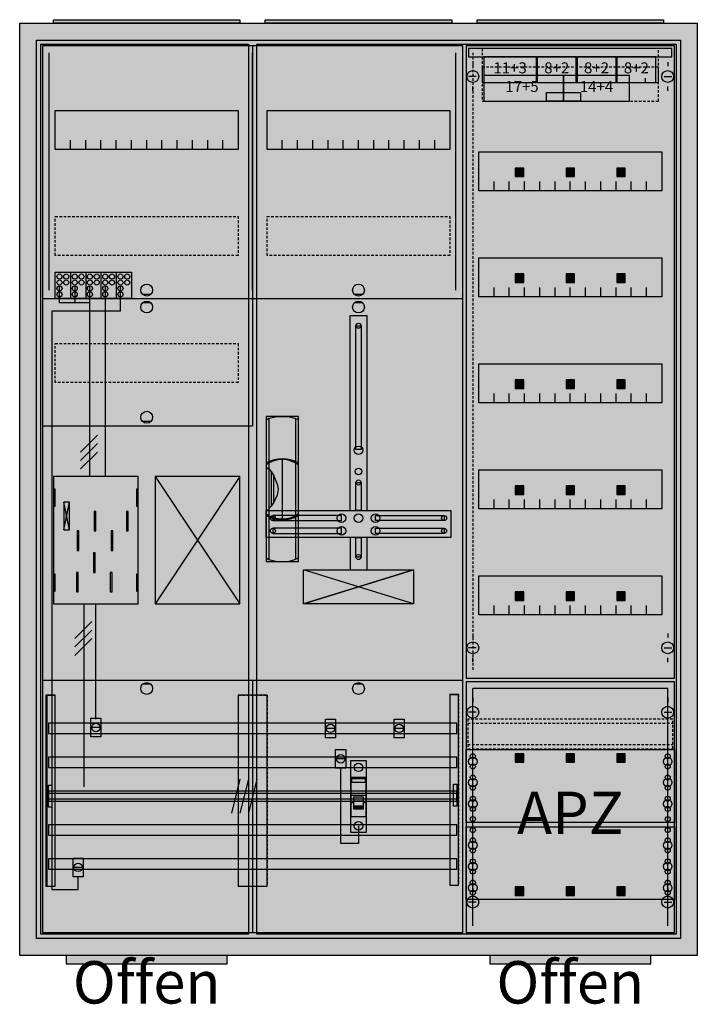
# Model space of a CAD drawing. Extents: x -2 to 78, y -8 to 108.
import ezdxf
from ezdxf.enums import TextEntityAlignment as Align

# ---------------------------------------------------------------- set-up
doc = ezdxf.new("R2010")
doc.units = 0
doc.header["$MEASUREMENT"] = 0
for name, pattern in [('L000000000000000000', [0]), ('L0000000200000000FF', [0]), ('L000000020000FFFFFF', [0]), ('L000000040000000000', [0]), ('L00000004000000007F', [0]), ('L0000000400000000FF', [0]), ('L00000004000000FF00', [0]), ('L000000040000FF0000', [0]), ('L000000060000000000', [0]), ('L000000060000FFFF00', [0]), ('L0000000A0000FFFF00', [0]), ('L014100020032000000', [0.5, 0.3, -0.2]), ('L0141000400320000FF', [0.5, 0.3, -0.2])]:
    doc.linetypes.add(name, pattern=pattern)
doc.layers.get('0').update_dxf_attribs({"linetype": 'CONTINUOUS'})
for name, color, linetype in [('1', 7, 'CONTINUOUS'), ('156', 7, 'CONTINUOUS'), ('157', 7, 'CONTINUOUS'), ('158', 7, 'CONTINUOUS'), ('160', 7, 'CONTINUOUS'), ('161', 7, 'CONTINUOUS'), ('2', 7, 'CONTINUOUS'), ('29', 7, 'CONTINUOUS'), ('3', 7, 'CONTINUOUS'), ('30', 7, 'CONTINUOUS'), ('31', 7, 'CONTINUOUS'), ('38', 7, 'CONTINUOUS'), ('47', 7, 'CONTINUOUS'), ('56', 7, 'CONTINUOUS'), ('57', 7, 'CONTINUOUS'), ('58', 7, 'CONTINUOUS'), ('59', 7, 'CONTINUOUS'), ('60', 7, 'CONTINUOUS')]:
    doc.layers.add(name, color=color, linetype=linetype)

# ---------------------------------------------------------------- blocks, each defined once
blk = doc.blocks.new('A37_E')
at = {"color": 7, "linetype": 'CONTINUOUS'}
for points in [[(77.5, 107.5), (77.5, -2.5), (-2.5, -2.5), (-2.5, 107.5)], [(75.5, 105.5), (75.5, -0.5), (-0.5, -0.5), (-0.5, 105.5)]]:
    blk.add_lwpolyline(points, close=True, dxfattribs=at)
at = {"color": 255, "linetype": 'CONTINUOUS'}
blk.add_solid([(77.5, 107.5), (77.5, -2.5), (-2.5, 107.5), (-2.5, -2.5)], dxfattribs=at)
blk = doc.blocks.new('ZB43')
at = {"color": 7, "linetype": 'CONTINUOUS'}
blk.add_lwpolyline([(11, 0.4), (11, 0), (-11, 0), (-11, 0.4)], close=True, dxfattribs=at)
at = {"color": 255, "linetype": 'CONTINUOUS'}
blk.add_solid([(11, 0.4), (11, 0), (-11, 0.4), (-11, 0)], dxfattribs=at)
blk = doc.blocks.new('ZB40_OFFEN')
at = {"layer": '156', "color": 1, "linetype": 'L0000000400000000FF'}
blk.add_lwpolyline([(22, -3.5), (22, -2.5), (3, -2.5), (3, -3.5)], close=True, dxfattribs=at)
at = {"layer": '156', "color": 255, "linetype": 'L0000000400000000FF'}
blk.add_solid([(22, -3.5), (22, -2.5), (3, -3.5), (3, -2.5)], dxfattribs=at)
at = {"layer": '161', "color": 1, "linetype": 'L0000000200000000FF'}
blk.add_text('Offen', height=5, dxfattribs=at).set_placement((12.5, -8.166667), align=Align.CENTER)
blk = doc.blocks.new('135126')
at = {"layer": '1', "color": 7, "linetype": 'CONTINUOUS'}
for p, q in [((1, 102.9), (1, 102.4)), ((1, 102.9), (1, 102.4)), ((24, 102.9), (24, 102.4)), ((24, 102.9), (24, 102.4)), ((1.4, 101.2), (0.5, 101.2)), ((1.4, 101.2), (0.5, 101.2)), ((23.6, 101.2), (24.5, 101.2)), ((23.6, 101.2), (24.5, 101.2)), ((1, 99.5), (1, 100)), ((1, 99.5), (1, 100)), ((21.4, 100.5), (21.4, 101)), ((21.4, 100.5), (21.4, 101)), ((24, 99.5), (24, 100)), ((1, 35.5), (1, 35)), ((24, 35.5), (24, 35)), ((1.4, 33.8), (0.5, 33.8)), ((23.6, 33.8), (24.5, 33.8)), ((1, 32.1), (1, 32.6)), ((24, 32.1), (24, 32.6)), ((1, 27.9), (1, 27.4)), ((24, 27.9), (24, 27.4)), ((1.4, 26.2), (0.5, 26.2)), ((23.6, 26.2), (24.5, 26.2)), ((1, 24.5), (1, 25)), ((24, 24.5), (24, 25)), ((1, 5.5), (1, 5)), ((1, 5.5), (1, 5)), ((24, 5.5), (24, 5)), ((24, 5.5), (24, 5)), ((1.4, 3.8), (0.5, 3.8)), ((1.4, 3.8), (0.5, 3.8)), ((23.6, 3.8), (24.5, 3.8)), ((23.6, 3.8), (24.5, 3.8)), ((1, 2.1), (1, 2.6)), ((1, 2.1), (1, 2.6)), ((24, 2.1), (24, 2.6)), ((24, 2.1), (24, 2.6))]:
    blk.add_line(p, q, dxfattribs=at)
for points in [[(24.8, 30.2), (24.8, 104.8), (0.2, 104.8), (0.2, 30.2)], [(23.3, 92.3), (23.3, 87.7), (1.7, 87.7), (1.7, 92.3)], [(23.3, 79.8), (23.3, 75.2), (1.7, 75.2), (1.7, 79.8)], [(23.3, 67.3), (23.3, 62.7), (1.7, 62.7), (1.7, 67.3)], [(23.3, 54.8), (23.3, 50.2), (1.7, 50.2), (1.7, 54.8)], [(23.3, 42.3), (23.3, 37.7), (1.7, 37.7), (1.7, 42.3)], [(24.8, 0.2), (24.8, 29.8), (0.2, 29.8), (0.2, 0.2)], [(24.8, 21.8), (24.8, 13.2), (0.2, 13.2), (0.2, 21.8)], [(0.2, 4.1), (0.2, 12.7), (24.8, 12.7), (24.8, 4.1)]]:
    blk.add_lwpolyline(points, close=True, dxfattribs=at)
for points in [[(3.5, 87.7), (3.5, 88.8)], [(5.3, 87.7), (5.3, 88.8), (5.3, 88.8)], [(7.1, 87.7), (7.1, 88.8)], [(8.9, 87.7), (8.9, 88.8)], [(10.7, 87.7), (10.7, 88.8)], [(12.5, 87.7), (12.5, 88.8)], [(14.3, 87.7), (14.3, 88.8)], [(16.1, 87.7), (16.1, 88.8)], [(17.9, 87.7), (17.9, 88.8)], [(19.7, 87.7), (19.7, 88.8)], [(21.5, 87.7), (21.5, 88.8)], [(3.5, 75.2), (3.5, 76.3)], [(5.3, 75.2), (5.3, 76.3), (5.3, 76.3)], [(7.1, 75.2), (7.1, 76.3)], [(8.9, 75.2), (8.9, 76.3)], [(10.7, 75.2), (10.7, 76.3)], [(12.5, 75.2), (12.5, 76.3)], [(14.3, 75.2), (14.3, 76.3)], [(16.1, 75.2), (16.1, 76.3)], [(17.9, 75.2), (17.9, 76.3)], [(19.7, 75.2), (19.7, 76.3)], [(21.5, 75.2), (21.5, 76.3)], [(3.5, 62.7), (3.5, 63.8)], [(5.3, 62.7), (5.3, 63.8), (5.3, 63.8)], [(7.1, 62.7), (7.1, 63.8)], [(8.9, 62.7), (8.9, 63.8)], [(10.7, 62.7), (10.7, 63.8)], [(12.5, 62.7), (12.5, 63.8)], [(14.3, 62.7), (14.3, 63.8)], [(16.1, 62.7), (16.1, 63.8)], [(17.9, 62.7), (17.9, 63.8)], [(19.7, 62.7), (19.7, 63.8)], [(21.5, 62.7), (21.5, 63.8)], [(3.5, 50.2), (3.5, 51.3)], [(5.3, 50.2), (5.3, 51.3), (5.3, 51.3)], [(7.1, 50.2), (7.1, 51.3)], [(8.9, 50.2), (8.9, 51.3)], [(10.7, 50.2), (10.7, 51.3)], [(12.5, 50.2), (12.5, 51.3)], [(14.3, 50.2), (14.3, 51.3)], [(16.1, 50.2), (16.1, 51.3)], [(17.9, 50.2), (17.9, 51.3)], [(19.7, 50.2), (19.7, 51.3)], [(21.5, 50.2), (21.5, 51.3)], [(3.5, 37.7), (3.5, 38.8)], [(5.3, 37.7), (5.3, 38.8), (5.3, 38.8)], [(7.1, 37.7), (7.1, 38.8)], [(8.9, 37.7), (8.9, 38.8)], [(10.7, 37.7), (10.7, 38.8)], [(12.5, 37.7), (12.5, 38.8)], [(14.3, 37.7), (14.3, 38.8)], [(16.1, 37.7), (16.1, 38.8)], [(17.9, 37.7), (17.9, 38.8)], [(19.7, 37.7), (19.7, 38.8)], [(21.5, 37.7), (21.5, 38.8)]]:
    blk.add_lwpolyline(points, dxfattribs=at)
at = {"layer": '1', "color": 7, "linetype": 'L014100020032000000'}
blk.add_lwpolyline([(24.6, 21.9), (24.6, 25.4), (0.4, 25.4), (0.4, 21.9)], close=True, dxfattribs=at)
for points in [[(0.4, 24.9), (24.6, 24.9)], [(0.4, 22.4), (24.6, 22.4)]]:
    blk.add_lwpolyline(points, dxfattribs=at)
at = {"layer": '1', "color": 7, "linetype": 'CONTINUOUS'}
for centre, radius in [((1, 101.2), 0.7), ((1, 101.2), 0.7), ((24, 101.2), 0.7), ((24, 101.2), 0.7), ((1, 33.8), 0.7), ((24, 33.8), 0.7), ((1, 26.2), 0.7), ((24, 26.2), 0.7), ((1, 21), 0.3), ((1, 21), 0.3), ((24, 21), 0.3), ((1, 20.4), 0.5), ((1, 20.4), 0.5), ((1, 19.8), 0.3), ((1, 19.8), 0.3), ((24, 20.4), 0.5), ((24, 19.8), 0.3), ((1, 18.5), 0.3), ((1, 18.5), 0.3), ((24, 18.5), 0.3), ((1, 17.9), 0.5), ((1, 17.9), 0.5), ((1, 17.3), 0.3), ((1, 17.3), 0.3), ((24, 17.9), 0.5), ((24, 17.3), 0.3), ((1, 16), 0.3), ((1, 16), 0.3), ((24, 16), 0.3), ((1, 15.4), 0.5), ((1, 15.4), 0.5), ((24, 15.4), 0.5), ((1, 14.8), 0.3), ((1, 14.8), 0.3), ((24, 14.8), 0.3), ((1, 13.6), 0.3), ((1, 13.6), 0.3), ((24, 13.6), 0.3), ((1, 12.3), 0.3), ((24, 12.3), 0.3), ((24, 12.3), 0.3), ((1, 10.5), 0.5), ((1, 11.1), 0.3), ((24, 10.5), 0.5), ((24, 10.5), 0.5), ((24, 11.1), 0.3), ((24, 11.1), 0.3), ((1, 9.9), 0.3), ((24, 9.9), 0.3), ((24, 9.9), 0.3), ((1, 8), 0.5), ((1, 8.6), 0.3), ((24, 8), 0.5), ((24, 8), 0.5), ((24, 8.6), 0.3), ((24, 8.6), 0.3), ((1, 7.4), 0.3), ((24, 7.4), 0.3), ((24, 7.4), 0.3), ((1, 5.5), 0.5), ((1, 6.1), 0.3), ((24, 5.5), 0.5), ((24, 5.5), 0.5), ((24, 6.1), 0.3), ((24, 6.1), 0.3), ((1, 4.9), 0.3), ((24, 4.9), 0.3), ((24, 4.9), 0.3), ((1, 3.8), 0.7), ((1, 3.8), 0.7), ((24, 3.8), 0.7), ((24, 3.8), 0.7)]:
    blk.add_circle(centre, radius, dxfattribs=at)
at = {"layer": '1', "color": 255, "linetype": 'CONTINUOUS'}
for points in [[(24.8, 30.2), (24.8, 104.8), (0.2, 30.2), (0.2, 104.8)], [(24.8, 0.2), (24.8, 29.8), (0.2, 0.2), (0.2, 29.8)]]:
    blk.add_solid(points, dxfattribs=at)
at = {"layer": '160', "color": 1, "linetype": 'L0141000400320000FF'}
blk.add_line((1, 104), (1, 31), dxfattribs=at)
at = {"layer": '161', "color": 4, "linetype": 'L000000060000FFFF00'}
for p, q in [((24, 29), (1, 29)), ((1, 1), (1, 29)), ((24, 1), (24, 29))]:
    blk.add_line(p, q, dxfattribs=at)
at = {"layer": '161', "color": 7, "linetype": 'CONTINUOUS'}
for points in [[(8.5, 100.5), (8.5, 103.5), (2.3, 103.5), (2.3, 100.5)], [(13.2, 100.5), (13.2, 103.5), (8.6, 103.5), (8.6, 100.5)], [(17.9, 100.5), (17.9, 103.5), (13.3, 103.5), (13.3, 100.5)], [(22.6, 100.5), (22.6, 103.5), (18, 103.5), (18, 100.5)], [(11.7, 98.3), (11.7, 101.3), (2.3, 101.3), (2.3, 98.3)], [(19.5, 98.3), (19.5, 101.3), (11.7, 101.3), (11.7, 98.3)], [(13.7, 99.3), (13.7, 98.3), (9.7, 98.3), (9.7, 99.3)], [(7, 89.4), (7, 90.4), (6, 90.4), (6, 89.4)], [(13, 89.4), (13, 90.4), (12, 90.4), (12, 89.4)], [(19, 89.4), (19, 90.4), (18, 90.4), (18, 89.4)], [(7, 76.9), (7, 77.9), (6, 77.9), (6, 76.9)], [(13, 76.9), (13, 77.9), (12, 77.9), (12, 76.9)], [(19, 76.9), (19, 77.9), (18, 77.9), (18, 76.9)], [(7, 64.4), (7, 65.4), (6, 65.4), (6, 64.4)], [(13, 64.4), (13, 65.4), (12, 65.4), (12, 64.4)], [(19, 64.4), (19, 65.4), (18, 65.4), (18, 64.4)], [(7, 51.9), (7, 52.9), (6, 52.9), (6, 51.9)], [(13, 51.9), (13, 52.9), (12, 52.9), (12, 51.9)], [(19, 51.9), (19, 52.9), (18, 52.9), (18, 51.9)], [(7, 39.4), (7, 40.4), (6, 40.4), (6, 39.4)], [(13, 39.4), (13, 40.4), (12, 40.4), (12, 39.4)], [(19, 39.4), (19, 40.4), (18, 40.4), (18, 39.4)], [(7, 20.3), (7, 21.3), (6, 21.3), (6, 20.3)], [(13, 20.3), (13, 21.3), (12, 21.3), (12, 20.3)], [(19, 20.3), (19, 21.3), (18, 21.3), (18, 20.3)], [(7, 4.6), (7, 5.6), (6, 5.6), (6, 4.6)], [(13, 4.6), (13, 5.6), (12, 5.6), (12, 4.6)], [(19, 4.6), (19, 5.6), (18, 5.6), (18, 4.6)]]:
    blk.add_lwpolyline(points, close=True, dxfattribs=at)
at = {"layer": '161', "color": 5, "linetype": 'CONTINUOUS'}
for points in [[(8.5, 100.5), (8.5, 103.5), (2.3, 100.5), (2.3, 103.5)], [(13.2, 100.5), (13.2, 103.5), (8.6, 100.5), (8.6, 103.5)], [(17.9, 100.5), (17.9, 103.5), (13.3, 100.5), (13.3, 103.5)], [(22.6, 100.5), (22.6, 103.5), (18, 100.5), (18, 103.5)]]:
    blk.add_solid(points, dxfattribs=at)
at = {"layer": '161', "color": 3, "linetype": 'CONTINUOUS'}
for points in [[(11.7, 98.3), (11.7, 101.3), (2.3, 98.3), (2.3, 101.3)], [(19.5, 98.3), (19.5, 101.3), (11.7, 98.3), (11.7, 101.3)]]:
    blk.add_solid(points, dxfattribs=at)
at = {"layer": '161', "color": 7, "linetype": 'CONTINUOUS'}
blk.add_solid([(13.7, 99.3), (13.7, 98.3), (9.7, 99.3), (9.7, 98.3)], dxfattribs=at)
at = {"layer": '161', "color": 255, "linetype": 'CONTINUOUS'}
for points in [[(7, 89.4), (7, 90.4), (6, 89.4), (6, 90.4)], [(13, 89.4), (13, 90.4), (12, 89.4), (12, 90.4)], [(19, 89.4), (19, 90.4), (18, 89.4), (18, 90.4)], [(7, 76.9), (7, 77.9), (6, 76.9), (6, 77.9)], [(13, 76.9), (13, 77.9), (12, 76.9), (12, 77.9)], [(19, 76.9), (19, 77.9), (18, 76.9), (18, 77.9)], [(7, 64.4), (7, 65.4), (6, 64.4), (6, 65.4)], [(13, 64.4), (13, 65.4), (12, 64.4), (12, 65.4)], [(19, 64.4), (19, 65.4), (18, 64.4), (18, 65.4)], [(7, 51.9), (7, 52.9), (6, 51.9), (6, 52.9)], [(13, 51.9), (13, 52.9), (12, 51.9), (12, 52.9)], [(19, 51.9), (19, 52.9), (18, 51.9), (18, 52.9)], [(7, 39.4), (7, 40.4), (6, 39.4), (6, 40.4)], [(13, 39.4), (13, 40.4), (12, 39.4), (12, 40.4)], [(19, 39.4), (19, 40.4), (18, 39.4), (18, 40.4)], [(7, 20.3), (7, 21.3), (6, 20.3), (6, 21.3)], [(13, 20.3), (13, 21.3), (12, 20.3), (12, 21.3)], [(19, 20.3), (19, 21.3), (18, 20.3), (18, 21.3)], [(7, 4.6), (7, 5.6), (6, 4.6), (6, 5.6)], [(13, 4.6), (13, 5.6), (12, 4.6), (12, 5.6)], [(19, 4.6), (19, 5.6), (18, 4.6), (18, 5.6)]]:
    blk.add_solid(points, dxfattribs=at)
at = {"layer": '2', "color": 7, "linetype": 'L014100020032000000'}
for points in [[(22.9, 100.5), (22.9, 104.5), (2.1, 104.5), (2.1, 100.5)], [(22.9, 98.3), (22.9, 102.3), (2.1, 102.3), (2.1, 98.3)]]:
    blk.add_lwpolyline(points, close=True, dxfattribs=at)
at = {"layer": '38', "color": 7, "linetype": 'CONTINUOUS'}
for points in [[(24.5, 103.5), (24.5, 104.5), (0.5, 104.5), (0.5, 103.5)], [(8.5, 100.5), (8.5, 103.5), (2.3, 103.5), (2.3, 100.5)], [(13.2, 100.5), (13.2, 103.5), (8.6, 103.5), (8.6, 100.5)], [(17.9, 100.5), (17.9, 103.5), (13.3, 103.5), (13.3, 100.5)], [(22.6, 100.5), (22.6, 103.5), (18, 103.5), (18, 100.5)], [(11.7, 98.3), (11.7, 101.3), (2.3, 101.3), (2.3, 98.3)], [(19.5, 98.3), (19.5, 101.3), (11.7, 101.3), (11.7, 98.3)]]:
    blk.add_lwpolyline(points, close=True, dxfattribs=at)
at = {"layer": '38', "color": 255, "linetype": 'CONTINUOUS'}
blk.add_solid([(24.5, 103.5), (24.5, 104.5), (0.5, 103.5), (0.5, 104.5)], dxfattribs=at)
at = {"layer": '38', "color": 7, "linetype": 'CONTINUOUS'}
for points in [[(8.5, 100.5), (8.5, 103.5), (2.3, 100.5), (2.3, 103.5)], [(13.2, 100.5), (13.2, 103.5), (8.6, 100.5), (8.6, 103.5)], [(17.9, 100.5), (17.9, 103.5), (13.3, 100.5), (13.3, 103.5)], [(22.6, 100.5), (22.6, 103.5), (18, 100.5), (18, 103.5)], [(11.7, 98.3), (11.7, 101.3), (2.3, 98.3), (2.3, 101.3)], [(19.5, 98.3), (19.5, 101.3), (11.7, 98.3), (11.7, 101.3)]]:
    blk.add_solid(points, dxfattribs=at)
at = {"layer": '1', "color": 7, "linetype": 'CONTINUOUS'}
blk.add_text('APZ', height=5, dxfattribs=at).set_placement((12.5, 11.83), align=Align.CENTER)
at = {"layer": '161', "color": 255, "linetype": 'L000000020000FFFFFF'}
for s, p in [('11+3', (5.4, 101.57)), ('8+2', (10.9, 101.57)), ('8+2', (15.6, 101.57)), ('8+2', (20.3, 101.57)), ('17+5', (6.8, 99.37)), ('14+4', (15.6, 99.37))]:
    blk.add_text(s, height=1.3, dxfattribs=at).set_placement(p, align=Align.CENTER)
blk = doc.blocks.new('135080')
at = {"layer": '1', "color": 7, "linetype": 'CONTINUOUS'}
for p, q in [((13, 75.5), (12, 75.5)), ((13, 74.5), (12, 74.5)), ((38, 75.5), (37, 75.5)), ((38, 74.5), (37, 74.5)), ((13, 60.5), (12, 60.5)), ((3.4, 47.7), (2.7, 51)), ((2.7, 47.7), (3.4, 51)), ((3.4, 47.7), (2.7, 51)), ((2.7, 47.7), (3.4, 51)), ((3.4, 47.7), (2.7, 51)), ((2.7, 47.7), (3.4, 51)), ((3.4, 47.7), (2.7, 51)), ((2.7, 47.7), (3.4, 51)), ((44, 39), (31, 43)), ((31, 39), (44, 43)), ((13, 29.5), (12, 29.5)), ((38, 29.5), (37, 29.5))]:
    blk.add_line(p, q, dxfattribs=at)
for points in [[(49.8, 0.2), (49.8, 104.8), (0.2, 104.8), (0.2, 0.2)], [(23.3, 97.2), (23.3, 92.6), (1.7, 92.6), (1.7, 97.2)], [(48.3, 97.2), (48.3, 92.6), (26.7, 92.6), (26.7, 97.2)], [(37.2, 57.2), (37.2, 71.8), (37.8, 71.8), (37.8, 57.2)], [(11.5, 39), (11.5, 54), (1.5, 54), (1.5, 39)], [(23.5, 39), (23.5, 54), (13.5, 54), (13.5, 39)], [(1.7, 50.5), (1.7, 52.5), (1.5, 52.5), (1.5, 50.5)], [(1.7, 50.5), (1.7, 52.5), (1.5, 52.5), (1.5, 50.5)], [(11.5, 50.5), (11.5, 52.5), (11.3, 52.5), (11.3, 50.5)], [(11.5, 50.5), (11.5, 52.5), (11.3, 52.5), (11.3, 50.5)], [(37.2, 50), (37.2, 53.3), (37.8, 53.3), (37.8, 50)], [(3.4, 47.7), (3.4, 51), (2.7, 51), (2.7, 47.7)], [(3.4, 47.7), (3.4, 51), (2.7, 51), (2.7, 47.7)], [(3.4, 47.7), (3.4, 51), (2.7, 51), (2.7, 47.7)], [(3.4, 47.7), (3.4, 51), (2.7, 51), (2.7, 47.7)], [(48.4, 50), (48.4, 46.8), (26.6, 46.8), (26.6, 50)], [(35.5, 48.8), (35.5, 49.4), (27.4, 49.4), (27.4, 48.8)], [(39.5, 48.8), (39.5, 49.4), (47.6, 49.4), (47.6, 48.8)], [(35.5, 47.3), (35.5, 47.9), (27.4, 47.9), (27.4, 47.3)], [(39.5, 47.3), (39.5, 47.9), (47.6, 47.9), (47.6, 47.3)], [(37.2, 44.5), (37.2, 46.8), (37.8, 46.8), (37.8, 44.5)], [(44, 43), (44, 39), (31, 39), (31, 43)], [(1.7, 40.5), (1.7, 42.5), (1.5, 42.5), (1.5, 40.5)], [(1.7, 40.5), (1.7, 42.5), (1.5, 42.5), (1.5, 40.5)], [(11.5, 40.5), (11.5, 42.5), (11.3, 42.5), (11.3, 40.5)], [(11.5, 40.5), (11.5, 42.5), (11.3, 42.5), (11.3, 40.5)]]:
    blk.add_lwpolyline(points, close=True, dxfattribs=at)
for points in [[(25, 104.8), (25, 75)], [(3.5, 92.6), (3.5, 93.7)], [(5.3, 92.6), (5.3, 93.7), (5.3, 93.7)], [(7.1, 92.6), (7.1, 93.7)], [(8.9, 92.6), (8.9, 93.7)], [(10.7, 92.6), (10.7, 93.7)], [(12.5, 92.6), (12.5, 93.7)], [(14.3, 92.6), (14.3, 93.7)], [(16.1, 92.6), (16.1, 93.7)], [(17.9, 92.6), (17.9, 93.7)], [(19.7, 92.6), (19.7, 93.7)], [(21.5, 92.6), (21.5, 93.7)], [(28.5, 92.6), (28.5, 93.7)], [(30.3, 92.6), (30.3, 93.7), (30.3, 93.7)], [(32.1, 92.6), (32.1, 93.7)], [(33.9, 92.6), (33.9, 93.7)], [(35.7, 92.6), (35.7, 93.7)], [(37.5, 92.6), (37.5, 93.7)], [(39.3, 92.6), (39.3, 93.7)], [(41.1, 92.6), (41.1, 93.7)], [(42.9, 92.6), (42.9, 93.7)], [(44.7, 92.6), (44.7, 93.7)], [(46.5, 92.6), (46.5, 93.7)], [(0.2, 75), (49.8, 75)], [(0.2, 75), (49.8, 75)], [(0.2, 75), (24.8, 75)], [(25, 75), (25, 60)], [(25, 74.8), (25, 60)], [(25.2, 75), (49.8, 75)], [(36.5, 50), (36.5, 73), (38.5, 73), (38.5, 50)], [(0.2, 60), (25, 60)], [(0.2, 60), (25, 60)], [(13.5, 54), (23.5, 39)], [(23.5, 54), (13.5, 39)], [(36.5, 46.8), (36.5, 43)], [(38.5, 46.8), (38.5, 43)], [(0.2, 30), (49.8, 30)], [(25, 30), (25, 0.2)], [(25, 30), (25, 0.2)]]:
    blk.add_lwpolyline(points, dxfattribs=at)
at = {"layer": '1', "color": 7, "linetype": 'L014100020032000000'}
for points in [[(23.3, 84.7), (23.3, 80.1), (1.7, 80.1), (1.7, 84.7)], [(48.3, 84.7), (48.3, 80.1), (26.7, 80.1), (26.7, 84.7)], [(23.3, 69.7), (23.3, 65.1), (1.7, 65.1), (1.7, 69.7)]]:
    blk.add_lwpolyline(points, close=True, dxfattribs=at)
at = {"layer": '1', "color": 7, "linetype": 'L000000040000000000'}
for points in [[(11.5, 39), (11.5, 54), (1.5, 54), (1.5, 39)], [(6.5, 47.6), (6.5, 49.9), (6.3, 49.9), (6.3, 47.6)], [(6.5, 47.6), (6.5, 49.9), (6.3, 49.9), (6.3, 47.6)], [(10.3, 47.6), (10.3, 49.9), (10.1, 49.9), (10.1, 47.6)], [(10.3, 47.6), (10.3, 49.9), (10.1, 49.9), (10.1, 47.6)], [(4.5, 45.3), (4.5, 47.6), (4.3, 47.6), (4.3, 45.3)], [(4.5, 45.3), (4.5, 47.6), (4.3, 47.6), (4.3, 45.3)], [(8.5, 45.3), (8.5, 47.6), (8.3, 47.6), (8.3, 45.3)], [(8.5, 45.3), (8.5, 47.6), (8.3, 47.6), (8.3, 45.3)], [(6.4, 42.7), (6.4, 45), (6.2, 45), (6.2, 42.7)], [(6.4, 42.7), (6.4, 45), (6.2, 45), (6.2, 42.7)], [(4.4, 40.4), (4.4, 42.7), (4.2, 42.7), (4.2, 40.4)], [(4.4, 40.4), (4.4, 42.7), (4.2, 42.7), (4.2, 40.4)], [(8.4, 40.4), (8.4, 42.7), (8.2, 42.7), (8.2, 40.4)], [(8.4, 40.4), (8.4, 42.7), (8.2, 42.7), (8.2, 40.4)]]:
    blk.add_lwpolyline(points, close=True, dxfattribs=at)
at = {"layer": '1', "color": 7, "linetype": 'CONTINUOUS'}
for centre, radius in [((12.5, 76), 0.7), ((37.5, 76), 0.7), ((12.5, 74), 0.7), ((37.5, 74), 0.7), ((37.5, 71.8), 0.3), ((12.5, 61), 0.7), ((37.5, 57.1), 0.5), ((37.5, 54.6), 0.4), ((37.5, 53.3), 0.3), ((27.4, 49.1), 0.3), ((35.5, 49.1), 0.5), ((37.5, 49.1), 0.5), ((37.5, 49.1), 0.5), ((39.5, 49.1), 0.5), ((47.6, 49.1), 0.3), ((27.4, 47.6), 0.3), ((35.5, 47.6), 0.5), ((39.5, 47.6), 0.5), ((47.6, 47.6), 0.3), ((37.5, 44.5), 0.3), ((12.5, 29), 0.7), ((37.5, 29), 0.7)]:
    blk.add_circle(centre, radius, dxfattribs=at)
at = {"layer": '1', "color": 255, "linetype": 'CONTINUOUS'}
blk.add_solid([(49.8, 0.2), (49.8, 104.8), (0.2, 0.2), (0.2, 104.8)], dxfattribs=at)
at = {"layer": '1', "color": 7, "linetype": 'CONTINUOUS'}
for points in [[(37.2, 57.2), (37.2, 71.8), (37.8, 57.2), (37.8, 71.8)], [(1.7, 50.5), (1.7, 52.5), (1.5, 50.5), (1.5, 52.5)], [(1.7, 50.5), (1.7, 52.5), (1.5, 50.5), (1.5, 52.5)], [(11.5, 50.5), (11.5, 52.5), (11.3, 50.5), (11.3, 52.5)], [(11.5, 50.5), (11.5, 52.5), (11.3, 50.5), (11.3, 52.5)], [(37.2, 50), (37.2, 53.3), (37.8, 50), (37.8, 53.3)], [(35.5, 48.8), (35.5, 49.4), (27.4, 48.8), (27.4, 49.4)], [(39.5, 48.8), (39.5, 49.4), (47.6, 48.8), (47.6, 49.4)], [(35.5, 47.3), (35.5, 47.9), (27.4, 47.3), (27.4, 47.9)], [(39.5, 47.3), (39.5, 47.9), (47.6, 47.3), (47.6, 47.9)], [(37.2, 44.5), (37.2, 46.8), (37.8, 44.5), (37.8, 46.8)], [(1.7, 40.5), (1.7, 42.5), (1.5, 40.5), (1.5, 42.5)], [(1.7, 40.5), (1.7, 42.5), (1.5, 40.5), (1.5, 42.5)], [(11.5, 40.5), (11.5, 42.5), (11.3, 40.5), (11.3, 42.5)], [(11.5, 40.5), (11.5, 42.5), (11.3, 40.5), (11.3, 42.5)]]:
    blk.add_solid(points, dxfattribs=at)
at = {"layer": '157', "color": 7, "linetype": 'CONTINUOUS'}
blk.add_lwpolyline([(1.7, 75), (1.7, 78.1), (10.7, 78.1), (10.7, 75)], close=True, dxfattribs=at)
for points in [[(3.5, 78.1), (3.5, 75)], [(5.3, 78.1), (5.3, 75)], [(7.1, 78.1), (7.1, 75)], [(8.9, 78.1), (8.9, 75)]]:
    blk.add_lwpolyline(points, dxfattribs=at)
at = {"layer": '157', "color": 255, "linetype": 'CONTINUOUS'}
blk.add_solid([(1.7, 75), (1.7, 78.1), (10.7, 75), (10.7, 78.1)], dxfattribs=at)
at = {"layer": '158', "color": 255, "linetype": 'L00000004000000007F'}
for p, q in [((2.2, 74.5), (2.2, 76.5)), ((4, 76.5), (4, 74.5)), ((5.8, 54), (5.8, 76.5)), ((5.8, 74.5), (2.2, 74.5))]:
    blk.add_line(p, q, dxfattribs=at)
at = {"layer": '158', "color": 5, "linetype": 'L000000040000FF0000'}
for p, q in [((7.6, 76.5), (7.6, 54)), ((6.5, 25.4), (6.5, 38.9))]:
    blk.add_line(p, q, dxfattribs=at)
at = {"layer": '158', "color": 3, "linetype": 'L00000004000000FF00'}
for p, q in [((9.4, 73.5), (9.4, 76.5)), ((9.4, 73.5), (1.3, 73.5)), ((1.3, 73.5), (1.3, 5.3)), ((4.4, 5.3), (4.4, 6.8)), ((1.3, 5.3), (4.4, 5.3))]:
    blk.add_line(p, q, dxfattribs=at)
at = {"layer": '158', "color": 7, "linetype": 'CONTINUOUS'}
for p, q in [((6.7, 58.9), (4.7, 56.9)), ((6.7, 58.9), (4.7, 56.9)), ((6.7, 57.9), (4.7, 55.9)), ((6.7, 57.9), (4.7, 55.9)), ((6.7, 56.9), (4.7, 54.9)), ((6.7, 56.9), (4.7, 54.9)), ((6, 36.9), (4, 34.9)), ((6, 36.9), (4, 34.9)), ((6, 35.9), (4, 33.9)), ((6, 35.9), (4, 33.9)), ((6, 34.9), (4, 32.9)), ((6, 34.9), (4, 32.9)), ((7, 24.4), (6, 24.4)), ((34.7, 24.3), (33.7, 24.3)), ((42.8, 24.3), (41.8, 24.3)), ((35.9, 20.7), (34.9, 20.7)), ((4.9, 7.9), (3.9, 7.9))]:
    blk.add_line(p, q, dxfattribs=at)
at = {"layer": '158', "color": 7, "linetype": 'L000000040000000000'}
blk.add_line((5.1, 17.4), (5.1, 39), dxfattribs=at)
at = {"layer": '158', "color": 7, "linetype": 'CONTINUOUS'}
for points in [[(7.1, 25.5), (7.1, 23.3), (5.9, 23.3), (5.9, 25.5)], [(34.8, 25.4), (34.8, 23.2), (33.6, 23.2), (33.6, 25.4)], [(42.9, 25.4), (42.9, 23.2), (41.7, 23.2), (41.7, 25.4)], [(36, 21.8), (36, 19.6), (34.8, 19.6), (34.8, 21.8)], [(5, 9), (5, 6.8), (3.8, 6.8), (3.8, 9)]]:
    blk.add_lwpolyline(points, close=True, dxfattribs=at)
at = {"layer": '158', "color": 7, "linetype": 'L000000060000000000'}
blk.add_lwpolyline([(37.5, 12.8), (37.5, 10.7), (35.4, 10.7), (35.4, 19.6)], dxfattribs=at)
at = {"layer": '158', "color": 7, "linetype": 'CONTINUOUS'}
for centre in [(6.5, 24.4), (34.2, 24.3), (42.3, 24.3), (35.4, 20.7), (4.4, 7.9)]:
    blk.add_circle(centre, 0.5, dxfattribs=at)
at = {"layer": '158', "color": 255, "linetype": 'CONTINUOUS'}
for points in [[(7.1, 25.5), (7.1, 23.3), (5.9, 25.5), (5.9, 23.3)], [(34.8, 25.4), (34.8, 23.2), (33.6, 25.4), (33.6, 23.2)], [(42.9, 25.4), (42.9, 23.2), (41.7, 25.4), (41.7, 23.2)], [(36, 21.8), (36, 19.6), (34.8, 21.8), (34.8, 19.6)], [(5, 9), (5, 6.8), (3.8, 9), (3.8, 6.8)]]:
    blk.add_solid(points, dxfattribs=at)
at = {"layer": '160', "color": 4, "linetype": 'L000000060000FFFF00'}
for p, q in [((1, 76), (1, 104)), ((49, 76), (49, 104))]:
    blk.add_line(p, q, dxfattribs=at)
at = {"layer": '160', "color": 4, "linetype": 'L0000000A0000FFFF00'}
blk.add_line((25, 76), (25, 104), dxfattribs=at)
at = {"layer": '2', "color": 7, "linetype": 'L000000000000000000'}
for p, q in [((36.6, 16.4), (38.4, 16.4)), ((36.9, 15.5), (36.6, 15.5)), ((38.1, 15.7), (36.9, 15.7)), ((38.4, 15.5), (38.1, 15.5))]:
    blk.add_line(p, q, dxfattribs=at)
at = {"layer": '2', "color": 7, "linetype": 'CONTINUOUS'}
for points in [[(1.7, 75), (1.7, 78.1), (10.7, 78.1), (10.7, 75)], [(38.4, 13.9), (38.4, 18.5), (36.6, 18.5), (36.6, 13.9)], [(36.7, 17.9), (36.7, 18.4), (38.3, 18.4), (38.3, 17.9)]]:
    blk.add_lwpolyline(points, close=True, dxfattribs=at)
for points in [[(3.5, 78.1), (3.5, 75)], [(5.3, 78.1), (5.3, 75)], [(7.1, 78.1), (7.1, 75)], [(8.9, 78.1), (8.9, 75)]]:
    blk.add_lwpolyline(points, dxfattribs=at)
at = {"layer": '2', "color": 7, "linetype": 'L000000000000000000'}
for points in [[(38.1, 14.8), (38.1, 16.2), (36.9, 16.2), (36.9, 14.8)], [(38.1, 14.8), (38.1, 15.1), (36.9, 15.1), (36.9, 14.8)]]:
    blk.add_lwpolyline(points, close=True, dxfattribs=at)
at = {"layer": '2', "color": 7, "linetype": 'CONTINUOUS'}
for centre in [(2.2, 77.6), (3, 77.6), (4, 77.6), (4.8, 77.6), (5.8, 77.6), (6.6, 77.6), (7.6, 77.6), (8.4, 77.6), (9.4, 77.6), (10.2, 77.6), (2.2, 76.9), (3, 76.9), (4, 76.9), (4.8, 76.9), (5.8, 76.9), (6.6, 76.9), (7.6, 76.9), (8.4, 76.9), (9.4, 76.9), (10.2, 76.9), (2.2, 76.2), (2.2, 75.5), (4, 76.2), (4, 75.5), (5.8, 76.2), (5.8, 75.5), (7.6, 76.2), (7.6, 75.5), (9.4, 76.2), (9.4, 75.5)]:
    blk.add_circle(centre, 0.3, dxfattribs=at)
at = {"layer": '2', "color": 255, "linetype": 'CONTINUOUS'}
for points in [[(1.7, 75), (1.7, 78.1), (10.7, 75), (10.7, 78.1)], [(38.4, 13.9), (38.4, 18.5), (36.6, 13.9), (36.6, 18.5)]]:
    blk.add_solid(points, dxfattribs=at)
at = {"layer": '2', "color": 1, "linetype": 'CONTINUOUS'}
blk.add_solid([(36.7, 17.9), (36.7, 18.4), (38.3, 17.9), (38.3, 18.4)], dxfattribs=at)
at = {"layer": '2', "color": 7, "linetype": 'L000000000000000000'}
blk.add_solid([(38.1, 14.8), (38.1, 15.1), (36.9, 14.8), (36.9, 15.1)], dxfattribs=at)
at = {"layer": '29', "color": 7, "linetype": 'CONTINUOUS'}
for p, q in [((3.4, 47.7), (2.7, 51)), ((2.7, 47.7), (3.4, 51)), ((3.4, 47.7), (2.7, 51)), ((2.7, 47.7), (3.4, 51)), ((44, 39), (31, 43)), ((31, 39), (44, 43)), ((44, 39), (31, 43)), ((44, 43), (31, 39))]:
    blk.add_line(p, q, dxfattribs=at)
for points in [[(49.8, 0.2), (49.8, 104.8), (0.2, 104.8), (0.2, 0.2)], [(23.3, 97.2), (23.3, 92.6), (1.7, 92.6), (1.7, 97.2)], [(48.3, 97.2), (48.3, 92.6), (26.7, 92.6), (26.7, 97.2)], [(37.2, 57.2), (37.2, 71.8), (37.8, 71.8), (37.8, 57.2)], [(11.5, 39), (11.5, 54), (1.5, 54), (1.5, 39)], [(23.5, 39), (23.5, 54), (13.5, 54), (13.5, 39)], [(1.7, 50.5), (1.7, 52.5), (1.5, 52.5), (1.5, 50.5)], [(11.5, 50.5), (11.5, 52.5), (11.3, 52.5), (11.3, 50.5)], [(37.2, 50), (37.2, 53.3), (37.8, 53.3), (37.8, 50)], [(3.4, 47.7), (3.4, 51), (2.7, 51), (2.7, 47.7)], [(3.4, 47.7), (3.4, 51), (2.7, 51), (2.7, 47.7)], [(48.4, 50), (48.4, 46.8), (26.6, 46.8), (26.6, 50)], [(6.5, 47.6), (6.5, 49.9), (6.3, 49.9), (6.3, 47.6)], [(10.3, 47.6), (10.3, 49.9), (10.1, 49.9), (10.1, 47.6)], [(35.5, 48.8), (35.5, 49.4), (27.4, 49.4), (27.4, 48.8)], [(39.5, 48.8), (39.5, 49.4), (47.6, 49.4), (47.6, 48.8)], [(35.5, 47.3), (35.5, 47.9), (27.4, 47.9), (27.4, 47.3)], [(39.5, 47.3), (39.5, 47.9), (47.6, 47.9), (47.6, 47.3)], [(4.5, 45.3), (4.5, 47.6), (4.3, 47.6), (4.3, 45.3)], [(8.5, 45.3), (8.5, 47.6), (8.3, 47.6), (8.3, 45.3)], [(37.2, 44.5), (37.2, 46.8), (37.8, 46.8), (37.8, 44.5)], [(6.4, 42.7), (6.4, 45), (6.2, 45), (6.2, 42.7)], [(44, 43), (44, 39), (31, 39), (31, 43)], [(1.7, 40.5), (1.7, 42.5), (1.5, 42.5), (1.5, 40.5)], [(4.4, 40.4), (4.4, 42.7), (4.2, 42.7), (4.2, 40.4)], [(8.4, 40.4), (8.4, 42.7), (8.2, 42.7), (8.2, 40.4)], [(11.5, 40.5), (11.5, 42.5), (11.3, 42.5), (11.3, 40.5)]]:
    blk.add_lwpolyline(points, close=True, dxfattribs=at)
for points in [[(25, 104.8), (25, 75)], [(3.5, 92.6), (3.5, 93.7)], [(5.3, 92.6), (5.3, 93.7), (5.3, 93.7)], [(7.1, 92.6), (7.1, 93.7)], [(8.9, 92.6), (8.9, 93.7)], [(10.7, 92.6), (10.7, 93.7)], [(12.5, 92.6), (12.5, 93.7)], [(14.3, 92.6), (14.3, 93.7)], [(16.1, 92.6), (16.1, 93.7)], [(17.9, 92.6), (17.9, 93.7)], [(19.7, 92.6), (19.7, 93.7)], [(21.5, 92.6), (21.5, 93.7)], [(28.5, 92.6), (28.5, 93.7)], [(30.3, 92.6), (30.3, 93.7), (30.3, 93.7)], [(32.1, 92.6), (32.1, 93.7)], [(33.9, 92.6), (33.9, 93.7)], [(35.7, 92.6), (35.7, 93.7)], [(37.5, 92.6), (37.5, 93.7)], [(39.3, 92.6), (39.3, 93.7)], [(41.1, 92.6), (41.1, 93.7)], [(42.9, 92.6), (42.9, 93.7)], [(44.7, 92.6), (44.7, 93.7)], [(46.5, 92.6), (46.5, 93.7)], [(0.2, 75), (49.8, 75)], [(0.2, 75), (24.8, 75)], [(25, 75), (25, 60)], [(25.2, 75), (49.8, 75)], [(36.5, 50), (36.5, 73), (38.5, 73), (38.5, 50)], [(0.2, 60), (25, 60)], [(13.5, 54), (23.5, 39)], [(23.5, 54), (13.5, 39)], [(36.5, 46.8), (36.5, 43)], [(38.5, 46.8), (38.5, 43)], [(0.2, 30), (49.8, 30)], [(25, 30), (25, 0.2)]]:
    blk.add_lwpolyline(points, dxfattribs=at)
at = {"layer": '29', "color": 7, "linetype": 'L014100020032000000'}
for points in [[(23.3, 84.7), (23.3, 80.1), (1.7, 80.1), (1.7, 84.7)], [(48.3, 84.7), (48.3, 80.1), (26.7, 80.1), (26.7, 84.7)], [(23.3, 69.7), (23.3, 65.1), (1.7, 65.1), (1.7, 69.7)]]:
    blk.add_lwpolyline(points, close=True, dxfattribs=at)
at = {"layer": '29', "color": 7, "linetype": 'CONTINUOUS'}
for centre, radius in [((37.5, 71.8), 0.3), ((37.5, 57.1), 0.5), ((37.5, 54.6), 0.4), ((37.5, 53.3), 0.3), ((27.4, 49.1), 0.3), ((35.5, 49.1), 0.5), ((37.5, 49.1), 0.5), ((37.5, 49.1), 0.5), ((39.5, 49.1), 0.5), ((47.6, 49.1), 0.3), ((27.4, 47.6), 0.3), ((35.5, 47.6), 0.5), ((39.5, 47.6), 0.5), ((47.6, 47.6), 0.3), ((37.5, 44.5), 0.3)]:
    blk.add_circle(centre, radius, dxfattribs=at)
at = {"layer": '29', "color": 255, "linetype": 'CONTINUOUS'}
blk.add_solid([(49.8, 0.2), (49.8, 104.8), (0.2, 0.2), (0.2, 104.8)], dxfattribs=at)
at = {"layer": '29', "color": 7, "linetype": 'CONTINUOUS'}
for points in [[(37.2, 57.2), (37.2, 71.8), (37.8, 57.2), (37.8, 71.8)], [(1.7, 50.5), (1.7, 52.5), (1.5, 50.5), (1.5, 52.5)], [(11.5, 50.5), (11.5, 52.5), (11.3, 50.5), (11.3, 52.5)], [(37.2, 50), (37.2, 53.3), (37.8, 50), (37.8, 53.3)], [(35.5, 48.8), (35.5, 49.4), (27.4, 48.8), (27.4, 49.4)], [(39.5, 48.8), (39.5, 49.4), (47.6, 48.8), (47.6, 49.4)], [(35.5, 47.3), (35.5, 47.9), (27.4, 47.3), (27.4, 47.9)], [(39.5, 47.3), (39.5, 47.9), (47.6, 47.3), (47.6, 47.9)], [(37.2, 44.5), (37.2, 46.8), (37.8, 44.5), (37.8, 46.8)], [(1.7, 40.5), (1.7, 42.5), (1.5, 40.5), (1.5, 42.5)], [(11.5, 40.5), (11.5, 42.5), (11.3, 40.5), (11.3, 42.5)]]:
    blk.add_solid(points, dxfattribs=at)
at = {"layer": '30', "color": 7, "linetype": 'CONTINUOUS'}
for points in [[(1.7, 5.7), (1.7, 28.2), (0.7, 28.2), (0.7, 5.7)], [(26.7, 5.7), (26.7, 28.2), (23.3, 28.2), (23.3, 5.7)], [(49.3, 5.8), (49.3, 28.3), (48.3, 28.3), (48.3, 5.8)]]:
    blk.add_lwpolyline(points, close=True, dxfattribs=at)
at = {"layer": '30', "color": 255, "linetype": 'CONTINUOUS'}
for points in [[(1.7, 5.7), (1.7, 28.2), (0.7, 5.7), (0.7, 28.2)], [(26.7, 5.7), (26.7, 28.2), (23.3, 5.7), (23.3, 28.2)], [(49.3, 5.8), (49.3, 28.3), (48.3, 5.8), (48.3, 28.3)]]:
    blk.add_solid(points, dxfattribs=at)
at = {"layer": '31', "color": 7, "linetype": 'CONTINUOUS'}
for p, q in [((0.7, 28.2), (1.7, 28.2)), ((48.3, 28.3), (49.3, 28.3)), ((0.7, 5.7), (1.7, 5.7)), ((48.3, 5.8), (49.3, 5.8))]:
    blk.add_line(p, q, dxfattribs=at)
at = {"layer": '31', "color": 7, "linetype": 'L014100020032000000'}
for p, q in [((0.7, 28.2), (0.7, 5.7)), ((23.3, 28.2), (26.7, 28.2)), ((23.3, 28.2), (23.3, 5.7)), ((26.7, 28.2), (26.7, 5.8)), ((48.3, 28.3), (48.3, 5.8)), ((49.3, 28.3), (49.3, 5.8)), ((23.3, 5.7), (26.7, 5.7))]:
    blk.add_line(p, q, dxfattribs=at)
at = {"layer": '31', "color": 255, "linetype": 'L000000020000FFFFFF'}
for points in [[(1.7, 5.7), (1.7, 28.2), (0.6, 28.2), (0.6, 5.7)], [(1.7, 5.7), (1.7, 28.2), (0.7, 28.2), (0.7, 5.7)], [(26.7, 5.7), (26.7, 28.2), (23.3, 28.2), (23.3, 5.7)], [(49.3, 5.8), (49.3, 28.3), (48.3, 28.3), (48.3, 5.8)]]:
    blk.add_lwpolyline(points, close=True, dxfattribs=at)
for points in [[(1.7, 5.7), (1.7, 28.2), (0.6, 5.7), (0.6, 28.2)], [(1.7, 5.7), (1.7, 28.2), (0.7, 5.7), (0.7, 28.2)], [(26.7, 5.7), (26.7, 28.2), (23.3, 5.7), (23.3, 28.2)], [(49.3, 5.8), (49.3, 28.3), (48.3, 5.8), (48.3, 28.3)]]:
    blk.add_solid(points, dxfattribs=at)
at = {"layer": '38', "color": 7, "linetype": 'CONTINUOUS'}
for points in [[(1.7, 75), (1.7, 78.1), (10.7, 78.1), (10.7, 75)], [(36.6, 12), (36.6, 20.5), (38.4, 20.5), (38.4, 12)]]:
    blk.add_lwpolyline(points, close=True, dxfattribs=at)
for points in [[(3.5, 78.1), (3.5, 75)], [(5.3, 78.1), (5.3, 75)], [(7.1, 78.1), (7.1, 75)], [(8.9, 78.1), (8.9, 75)]]:
    blk.add_lwpolyline(points, dxfattribs=at)
for centre, radius in [((2.2, 77.6), 0.3), ((3, 77.6), 0.3), ((4, 77.6), 0.3), ((4.8, 77.6), 0.3), ((5.8, 77.6), 0.3), ((6.6, 77.6), 0.3), ((7.6, 77.6), 0.3), ((8.4, 77.6), 0.3), ((9.4, 77.6), 0.3), ((10.2, 77.6), 0.3), ((2.2, 76.9), 0.3), ((3, 76.9), 0.3), ((4, 76.9), 0.3), ((4.8, 76.9), 0.3), ((5.8, 76.9), 0.3), ((6.6, 76.9), 0.3), ((7.6, 76.9), 0.3), ((8.4, 76.9), 0.3), ((9.4, 76.9), 0.3), ((10.2, 76.9), 0.3), ((2.2, 76.2), 0.3), ((2.2, 75.5), 0.3), ((4, 76.2), 0.3), ((4, 75.5), 0.3), ((5.8, 76.2), 0.3), ((5.8, 75.5), 0.3), ((7.6, 76.2), 0.3), ((7.6, 75.5), 0.3), ((9.4, 76.2), 0.3), ((9.4, 75.5), 0.3), ((37.5, 19.7), 0.5), ((37.5, 12.8), 0.5)]:
    blk.add_circle(centre, radius, dxfattribs=at)
at = {"layer": '38', "color": 255, "linetype": 'CONTINUOUS'}
for points in [[(1.7, 75), (1.7, 78.1), (10.7, 75), (10.7, 78.1)], [(36.6, 12), (36.6, 20.5), (38.4, 12), (38.4, 20.5)]]:
    blk.add_solid(points, dxfattribs=at)
at = {"layer": '56', "color": 7, "linetype": 'CONTINUOUS'}
for points in [[(49.1, 23.7), (49.1, 24.9), (0.9, 24.9), (0.9, 23.7)], [(49.1, 19.7), (49.1, 20.9), (0.9, 20.9), (0.9, 19.7)], [(49.1, 15.7), (49.1, 16.9), (0.9, 16.9), (0.9, 15.7)], [(49.1, 11.7), (49.1, 12.9), (0.9, 12.9), (0.9, 11.7)], [(49.1, 7.7), (49.1, 8.9), (0.9, 8.9), (0.9, 7.7)]]:
    blk.add_lwpolyline(points, close=True, dxfattribs=at)
at = {"layer": '56', "color": 255, "linetype": 'CONTINUOUS'}
for points in [[(49.1, 23.7), (49.1, 24.9), (0.9, 23.7), (0.9, 24.9)], [(49.1, 19.7), (49.1, 20.9), (0.9, 19.7), (0.9, 20.9)], [(49.1, 15.7), (49.1, 16.9), (0.9, 15.7), (0.9, 16.9)], [(49.1, 11.7), (49.1, 12.9), (0.9, 11.7), (0.9, 12.9)], [(49.1, 7.7), (49.1, 8.9), (0.9, 7.7), (0.9, 8.9)]]:
    blk.add_solid(points, dxfattribs=at)
at = {"layer": '57', "color": 7, "linetype": 'L014100020032000000'}
for points in [[(49.1, 23.7), (49.1, 24.9), (0.9, 24.9), (0.9, 23.7)], [(49.1, 19.7), (49.1, 20.9), (0.9, 20.9), (0.9, 19.7)], [(49.1, 15.7), (49.1, 16.9), (0.9, 16.9), (0.9, 15.7)], [(49.1, 11.7), (49.1, 12.9), (0.9, 12.9), (0.9, 11.7)], [(49.1, 7.7), (49.1, 8.9), (0.9, 8.9), (0.9, 7.7)]]:
    blk.add_lwpolyline(points, close=True, dxfattribs=at)
at = {"layer": '57', "color": 255, "linetype": 'L014100020032000000'}
for points in [[(49.1, 23.7), (49.1, 24.9), (0.9, 23.7), (0.9, 24.9)], [(49.1, 19.7), (49.1, 20.9), (0.9, 19.7), (0.9, 20.9)], [(49.1, 15.7), (49.1, 16.9), (0.9, 15.7), (0.9, 16.9)], [(49.1, 11.7), (49.1, 12.9), (0.9, 11.7), (0.9, 12.9)], [(49.1, 7.7), (49.1, 8.9), (0.9, 7.7), (0.9, 8.9)]]:
    blk.add_solid(points, dxfattribs=at)
at = {"layer": '58', "color": 7, "linetype": 'CONTINUOUS'}
for points in [[(49.1, 23.7), (49.1, 24.9), (0.9, 24.9), (0.9, 23.7)], [(49.1, 19.7), (49.1, 20.9), (0.9, 20.9), (0.9, 19.7)], [(49.1, 15.7), (49.1, 16.9), (0.9, 16.9), (0.9, 15.7)], [(49.1, 11.7), (49.1, 12.9), (0.9, 12.9), (0.9, 11.7)], [(49.1, 7.7), (49.1, 8.9), (0.9, 8.9), (0.9, 7.7)]]:
    blk.add_lwpolyline(points, close=True, dxfattribs=at)
at = {"layer": '58', "color": 30, "linetype": 'CONTINUOUS'}
for points in [[(49.1, 23.7), (49.1, 24.9), (0.9, 23.7), (0.9, 24.9)], [(49.1, 19.7), (49.1, 20.9), (0.9, 19.7), (0.9, 20.9)], [(49.1, 15.7), (49.1, 16.9), (0.9, 15.7), (0.9, 16.9)], [(49.1, 11.7), (49.1, 12.9), (0.9, 11.7), (0.9, 12.9)], [(49.1, 7.7), (49.1, 8.9), (0.9, 7.7), (0.9, 8.9)]]:
    blk.add_solid(points, dxfattribs=at)
at = {"layer": '59', "color": 7, "linetype": 'CONTINUOUS'}
for p, q in [((23.5, 18.3), (22.5, 14.3)), ((24.5, 18.3), (23.5, 14.3)), ((25.5, 18.3), (24.5, 14.3))]:
    blk.add_line(p, q, dxfattribs=at)
for points in [[(0.9, 15), (0.9, 17.6), (1.3, 17.6), (1.3, 15)], [(48.7, 15.1), (48.7, 17.7), (49.1, 17.7), (49.1, 15.1)], [(49.1, 16), (49.1, 16.6), (0.9, 16.6), (0.9, 16)]]:
    blk.add_lwpolyline(points, close=True, dxfattribs=at)
for points in [[(0.9, 15), (0.9, 17.6), (1.3, 15), (1.3, 17.6)], [(48.7, 15.1), (48.7, 17.7), (49.1, 15.1), (49.1, 17.7)], [(49.1, 16), (49.1, 16.6), (0.9, 16), (0.9, 16.6)]]:
    blk.add_solid(points, dxfattribs=at)
at = {"layer": '60', "color": 7, "linetype": 'CONTINUOUS'}
for points in [[(49.1, 23.7), (49.1, 24.9), (0.9, 24.9), (0.9, 23.7)], [(49.1, 19.7), (49.1, 20.9), (0.9, 20.9), (0.9, 19.7)], [(49.1, 15.7), (49.1, 16.9), (0.9, 16.9), (0.9, 15.7)], [(49.1, 11.7), (49.1, 12.9), (0.9, 12.9), (0.9, 11.7)], [(49.1, 7.7), (49.1, 8.9), (0.9, 8.9), (0.9, 7.7)]]:
    blk.add_lwpolyline(points, close=True, dxfattribs=at)
for points in [[(49.1, 23.7), (49.1, 24.9), (0.9, 23.7), (0.9, 24.9)], [(49.1, 19.7), (49.1, 20.9), (0.9, 19.7), (0.9, 20.9)], [(49.1, 15.7), (49.1, 16.9), (0.9, 15.7), (0.9, 16.9)], [(49.1, 11.7), (49.1, 12.9), (0.9, 11.7), (0.9, 12.9)], [(49.1, 7.7), (49.1, 8.9), (0.9, 7.7), (0.9, 8.9)]]:
    blk.add_solid(points, dxfattribs=at)
blk = doc.blocks.new('A37_D')
at = {"layer": '3', "color": 7, "linetype": 'CONTINUOUS'}
for points in [[(75.5, 105.5), (75.5, -0.5), (-0.5, -0.5), (-0.5, 105.5)], [(24.5, 105), (24.5, 0), (0, 0), (0, 105)], [(75, 105), (75, 0), (25.5, 0), (25.5, 105)]]:
    blk.add_lwpolyline(points, close=True, dxfattribs=at)
at = {"layer": '3', "color": 255, "linetype": 'CONTINUOUS'}
blk.add_solid([(75.5, 105.5), (75.5, -0.5), (-0.5, 105.5), (-0.5, -0.5)], dxfattribs=at)
blk = doc.blocks.new('ZB113')
at = {"layer": '47', "color": 255, "linetype": 'L000000020000FFFFFF'}
blk.add_lwpolyline([(1.9, -8.5), (1.9, 8.6), (-1.9, 8.6), (-1.9, -8.5)], close=True, dxfattribs=at)
at = {"layer": '47', "color": 7, "linetype": 'CONTINUOUS'}
for points in [[(-1.9, 8.2), (-1.6, 8.4), (-0.6, 8.6), (0.7, 8.6), (1.5, 8.4), (1.9, 8.2)], [(-1.9, 8.2), (-1.9, -8.1)], [(-1.6, 8.4), (-1.6, 3.3)], [(1.6, 3.3), (1.6, 8.3)], [(1.9, -8.1), (1.9, 8.2)], [(0, 3.5), (0, -3.4)], [(-1.9, 2.6), (-1.6, 2.4), (-1.3, 2.1), (-1, 1.6), (-0.6, 0.6), (-0.5, 0), (-0.6, -0.7), (-1, -1.5), (-1.3, -2), (-1.9, -2.6)], [(-1.6, 3.1), (-1.6, -3)], [(1.6, -3), (1.6, 3)], [(-1.3, 2.1), (-1.3, -2)], [(-1, -1.5), (-1, 1.6)], [(-1.6, -3.3), (-1.6, -8.3)], [(1.6, -8.2), (1.6, -3.2)], [(-1.9, -8.1), (-1.6, -8.3), (-0.6, -8.5), (0.7, -8.5), (1.5, -8.3), (1.9, -8.1)]]:
    blk.add_lwpolyline(points, dxfattribs=at)
for centre, radius, start, end in [((0, -0.3), 3.9, 60.8025, 119.1975), ((0, 0.2), 3.3, 54.8658, 125.1342), ((0, -0.2), 3.3, 234.8658, 305.1342), ((0, 0.3), 3.9, 240.8025, 299.1975)]:
    blk.add_arc(centre, radius, start, end, dxfattribs=at)
at = {"layer": '47', "color": 255, "linetype": 'L000000020000FFFFFF'}
blk.add_solid([(1.9, -8.5), (1.9, 8.6), (-1.9, -8.5), (-1.9, 8.6)], dxfattribs=at)

msp = doc.modelspace()

# ---------------------------------------------------------------- block references
for name, p in [('A37_E', (0, 0)), ('ZB43', (12.5, 107.5)), ('ZB43', (37.5, 107.5)), ('ZB43', (62.5, 107.5))]:
    msp.add_blockref(name, p)
at = {"layer": '1'}
for name, p in [('135080', (0, 0)), ('135126', (50, 0)), ('ZB40_OFFEN', (0, 0)), ('ZB40_OFFEN', (50, 0))]:
    msp.add_blockref(name, p, dxfattribs=at)
at = {"layer": '3'}
msp.add_blockref('A37_D', (0, 0), dxfattribs=at)
at = {"layer": '47'}
msp.add_blockref('ZB113', (28.5, 52.5), dxfattribs=at)

doc.saveas('drawing.dxf')
